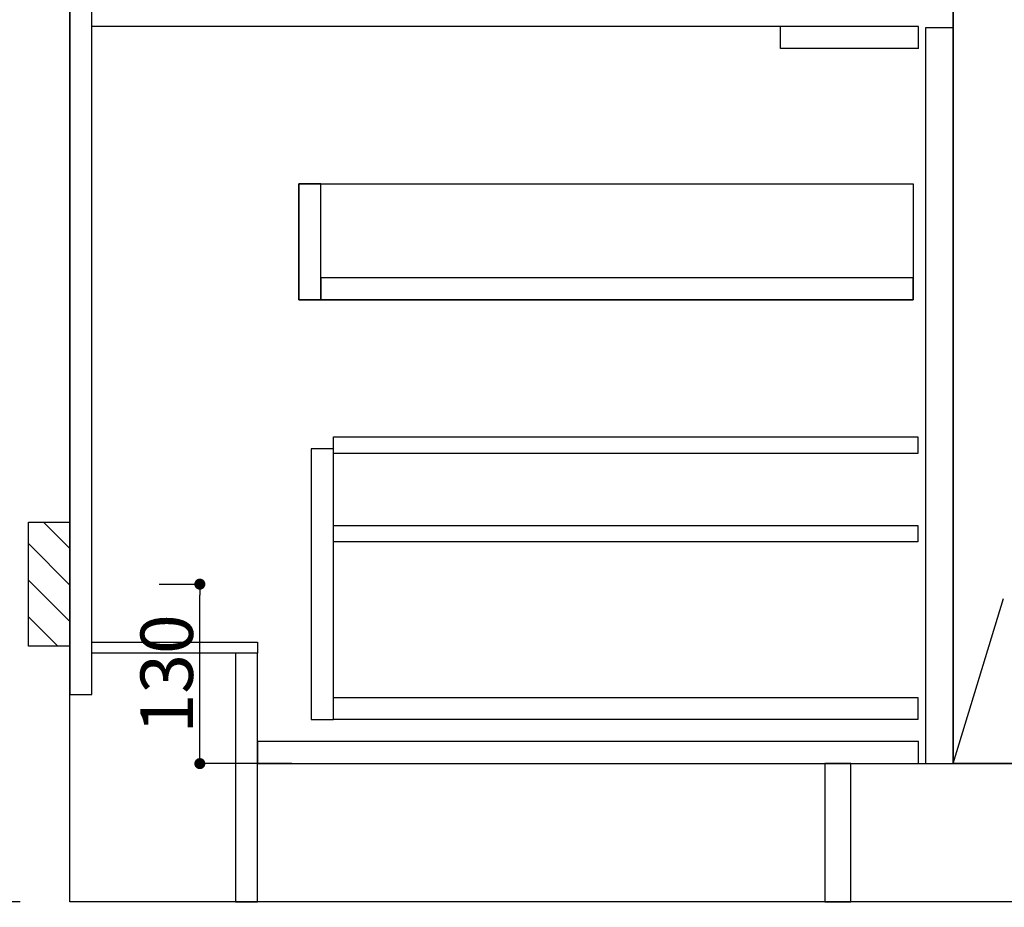
# Model space of a CAD drawing. Extents: x 55896 to 82369, y -25 to 8845.
# Drawn here: x 71185 to 71899, y 2031 to 2674 of the extents above; entities that cross this region are included whole.
import ezdxf

# ---------------------------------------------------------------- set-up
doc = ezdxf.new("R2010")
doc.units = 0
doc.header["$LTSCALE"] = 50
doc.header["$MEASUREMENT"] = 0
doc.linetypes.add('CENTER', pattern=[2, 1.25, -0.25, 0.25, -0.25])
doc.linetypes.add('HIDDEN', pattern=[0.375, 0.25, -0.125])
doc.layers.get('0').update_dxf_attribs({"linetype": 'CONTINUOUS'})
doc.layers.get('DEFPOINTS').update_dxf_attribs({"color": 146, "linetype": 'CONTINUOUS'})
for name, color, linetype in [('111-壁仕上', 3, 'CONTINUOUS'), ('120-キャビネット（外）', 7, 'CONTINUOUS'), ('121-キャビネット（中）', 253, 'HIDDEN'), ('122-扉', 6, 'CONTINUOUS'), ('123-扉向き', 231, 'CENTER'), ('150-機器', 8, 'CONTINUOUS'), ('166-寸法B', 11, 'CONTINUOUS'), ('180-補助', 161, 'CONTINUOUS')]:
    doc.layers.add(name, color=color, linetype=linetype)
doc.styles.add('KH001', font='txt')
doc.dimstyles.new('KH1xx015', dxfattribs={"dimscale": 10, "dimtxt": 3.8, "dimasz": 0.8, "dimexe": 0.3, "dimexo": 1.2, "dimgap": 0.5, "dimtad": 3, "dimdec": 1, "dimdsep": 46, "dimlunit": 6, "dimtxsty": 'KH001', "dimblk": 'DOT', "dimcen": 1, "dimdle": 1, "dimclrd": 256, "dimclre": 256, "dimclrt": 256, "dimadec": 0, "dimazin": 0, "dimtfac": 1, "dimtdec": 1, "dimtix": 1, "dimtmove": 2, "dimatfit": 3, "dimldrblk": 'CLOSEDBLANK', "dimfxl": 1, "dimtolj": 1, "dimtzin": 0, "dimlwd": -1, "dimlwe": -1, "dimarcsym": 0})
doc.dimstyles.new('KH1xx030', dxfattribs={"dimscale": 30, "dimtxt": 2, "dimasz": 0.6, "dimexe": 0.3, "dimexo": 1.2, "dimgap": 0.5, "dimtad": 3, "dimdec": 1, "dimdsep": 46, "dimlunit": 6, "dimtxsty": 'KH001', "dimblk": 'DOT', "dimcen": 1, "dimdle": 1, "dimclrd": 256, "dimclre": 256, "dimclrt": 256, "dimadec": 0, "dimazin": 0, "dimtfac": 1, "dimtdec": 1, "dimtix": 1, "dimtmove": 2, "dimatfit": 3, "dimldrblk": 'CLOSEDBLANK', "dimfxl": 1, "dimtolj": 1, "dimtzin": 0, "dimlwd": -1, "dimlwe": -1, "dimarcsym": 0})

# ---------------------------------------------------------------- blocks, each defined once
blk = doc.blocks.new('_Dot')
at = {"color": 0, "linetype": 'ByBlock', "lineweight": -2}
blk.add_line((-0.5, 0), (-1, 0), dxfattribs=at)
at = {"color": 0, "linetype": 'ByBlock', "const_width": 0.5}
blk.add_lwpolyline([(-0.25, 0, 1), (0.25, 0, 1)], format="xyb", close=True, dxfattribs=at)
blk = doc.blocks.new('*D196')
at = {"layer": '166-寸法B', "transparency": 16777216}
for p, q in [((71221.54, 1999.11), (71221.54, 1546.46)), ((73490.54, 1999.11), (73490.54, 1546.46)), ((73472.54, 1555.46), (71239.54, 1555.46))]:
    blk.add_line(p, q, dxfattribs=at)
at = {"layer": 'DEFPOINTS', "color": 0, "transparency": 16777216}
for p in [(71221.54, 2035.11), (73490.54, 2035.11), (71221.54, 1555.46)]:
    blk.add_point(p, dxfattribs=at)
at = {"layer": '166-寸法B', "transparency": 16777216, "xscale": 18, "yscale": 18, "zscale": 18, "rotation": 180}
blk.add_blockref('_Dot', (71221.54, 1555.46), dxfattribs=at)
at = {"layer": '166-寸法B', "transparency": 16777216, "xscale": 18, "yscale": 18, "zscale": 18}
blk.add_blockref('_Dot', (73490.54, 1555.46), dxfattribs=at)
at = {"layer": '166-寸法B', "transparency": 16777216, "insert": (72356.04, 1604.27), "char_height": 60, "attachment_point": 5, "style": 'KH001'}
blk.add_mtext('\\A1;2,269', dxfattribs=at)
blk = doc.blocks.new('_ClosedBlank')
at = {"color": 0, "linetype": 'ByBlock', "lineweight": -2}
for p, q in [((-1, 0.167), (0, 0)), ((-1, 0.167), (-1, -0.167)), ((0, 0), (-1, -0.167))]:
    blk.add_line(p, q, dxfattribs=at)
blk = doc.blocks.new('*D222')
at = {"layer": '166-寸法B', "transparency": 16777216}
for p, q in [((71221.54, 1999.11), (71221.54, 1411.46)), ((73493.54, 1999.11), (73493.54, 1411.46)), ((73475.54, 1420.46), (71239.54, 1420.46))]:
    blk.add_line(p, q, dxfattribs=at)
at = {"layer": 'DEFPOINTS', "color": 0, "transparency": 16777216}
for p in [(71221.54, 2035.11), (73493.54, 2035.11), (71221.54, 1420.46)]:
    blk.add_point(p, dxfattribs=at)
at = {"layer": '166-寸法B', "transparency": 16777216, "xscale": 18, "yscale": 18, "zscale": 18, "rotation": 180}
blk.add_blockref('_Dot', (71221.54, 1420.46), dxfattribs=at)
at = {"layer": '166-寸法B', "transparency": 16777216, "xscale": 18, "yscale": 18, "zscale": 18}
blk.add_blockref('_Dot', (73493.54, 1420.46), dxfattribs=at)
at = {"layer": '166-寸法B', "transparency": 16777216, "insert": (72357.54, 1469.27), "char_height": 60, "attachment_point": 5, "style": 'KH001'}
blk.add_mtext('\\A1;2,272', dxfattribs=at)
blk = doc.blocks.new('*D129')
at = {"layer": '166-寸法B', "transparency": 16777216}
for p, q in [((71221.54, 1999.11), (71221.54, 1813.46)), ((72196.54, 1999.11), (72196.54, 1813.46)), ((71239.54, 1822.46), (72178.54, 1822.46))]:
    blk.add_line(p, q, dxfattribs=at)
at = {"layer": 'DEFPOINTS', "color": 0, "transparency": 16777216}
for p in [(71221.54, 2035.11), (72196.54, 2035.11), (72196.54, 1822.46)]:
    blk.add_point(p, dxfattribs=at)
at = {"layer": '166-寸法B', "transparency": 16777216, "xscale": 18, "yscale": 18, "zscale": 18, "rotation": 180}
blk.add_blockref('_Dot', (71221.54, 1822.46), dxfattribs=at)
at = {"layer": '166-寸法B', "transparency": 16777216, "xscale": 18, "yscale": 18, "zscale": 18}
blk.add_blockref('_Dot', (72196.54, 1822.46), dxfattribs=at)
at = {"layer": '166-寸法B', "transparency": 16777216, "insert": (71709.04, 1867.46), "char_height": 60, "attachment_point": 5, "style": 'KH001'}
blk.add_mtext('\\A1;975', dxfattribs=at)
blk = doc.blocks.new('*D145')
at = {"layer": 'DEFPOINTS', "transparency": 16777216}
for p, q in [((71286.33, 2265.11), (71318.78, 2265.11)), ((71315.78, 2143.11), (71315.78, 2257.11)), ((71382.33, 2135.11), (71312.78, 2135.11))]:
    blk.add_line(p, q, dxfattribs=at)
at = {"layer": 'DEFPOINTS', "color": 0, "transparency": 16777216}
for p in [(71274.33, 2265.11), (71315.78, 2265.11), (71394.33, 2135.11)]:
    blk.add_point(p, dxfattribs=at)
at = {"layer": 'DEFPOINTS', "transparency": 16777216, "xscale": 8, "yscale": 8, "zscale": 8}
for p, rotation in [((71315.78, 2265.11), 90), ((71315.78, 2135.11), 270)]:
    blk.add_blockref('_Dot', p, dxfattribs=dict(at, rotation=rotation))
at = {"layer": 'DEFPOINTS', "transparency": 16777216, "insert": (71291.78, 2200.11), "char_height": 38, "attachment_point": 5, "rotation": 90, "style": 'KH001'}
blk.add_mtext('\\A1;130', dxfattribs=at)
blk = doc.blocks.new('*D68')
at = {"layer": '166-寸法B', "transparency": 16777216}
for p, q in [((71185.54, 2895.11), (70677.83, 2895.11)), ((70686.83, 2053.11), (70686.83, 2877.11)), ((71185.54, 2035.11), (70677.83, 2035.11))]:
    blk.add_line(p, q, dxfattribs=at)
at = {"layer": 'DEFPOINTS', "color": 0, "transparency": 16777216}
for p in [(70686.83, 2895.11), (71221.54, 2895.11), (71221.54, 2035.11)]:
    blk.add_point(p, dxfattribs=at)
at = {"layer": '166-寸法B', "transparency": 16777216, "xscale": 18, "yscale": 18, "zscale": 18}
for p, rotation in [((70686.83, 2895.11), 90), ((70686.83, 2035.11), 270)]:
    blk.add_blockref('_Dot', p, dxfattribs=dict(at, rotation=rotation))
at = {"layer": '166-寸法B', "transparency": 16777216, "insert": (70636.82, 2465.11), "char_height": 60, "attachment_point": 5, "rotation": 90, "style": 'KH001'}
blk.add_mtext('\\A1;860(910)', dxfattribs=at)
blk = doc.blocks.new('*D71')
at = {"layer": '166-寸法B', "transparency": 16777216}
for p, q in [((71182.09, 4435.11), (70542.83, 4435.11)), ((70551.83, 2053.11), (70551.83, 4417.11)), ((71185.54, 2035.11), (70542.83, 2035.11))]:
    blk.add_line(p, q, dxfattribs=at)
at = {"layer": 'DEFPOINTS', "color": 0, "transparency": 16777216}
for p in [(70551.83, 4435.11), (71218.09, 4435.11), (71221.54, 2035.11)]:
    blk.add_point(p, dxfattribs=at)
at = {"layer": '166-寸法B', "transparency": 16777216, "xscale": 18, "yscale": 18, "zscale": 18}
for p, rotation in [((70551.83, 4435.11), 90), ((70551.83, 2035.11), 270)]:
    blk.add_blockref('_Dot', p, dxfattribs=dict(at, rotation=rotation))
at = {"layer": '166-寸法B', "transparency": 16777216, "insert": (70503.02, 3235.11), "char_height": 60, "attachment_point": 5, "rotation": 90, "style": 'KH001'}
blk.add_mtext('\\A1;2,400', dxfattribs=at)

msp = doc.modelspace()

# ---------------------------------------------------------------- hatches: boundary and pattern name
at = {"layer": '180-補助'}
h = msp.add_hatch(dxfattribs=at)
h.set_pattern_fill('ANSI31', color=256, scale=150, style=0)
h.set_pattern_definition([(135, (525962.074, 2122.875), (13.25825215, 13.25825215), [])])
h.paths.add_polyline_path([(71221.54, 2220.11), (71191.54, 2220.11), (71191.54, 2310.11), (71221.54, 2310.11)])

# ---------------------------------------------------------------- linework, layer by layer
at = {"layer": '111-壁仕上', "ltscale": 2}
for p, q in [((71221.54, 2035.11), (71221.54, 4435.11)), ((73708.69, 2035.11), (71221.54, 2035.11))]:
    msp.add_line(p, q, dxfattribs=at)
at = {"layer": '120-キャビネット（外）', "color": 6}
msp.add_line((71861.54, 2855.11), (71861.54, 2135.11), dxfattribs=at)
for points in [[(71861.54, 2855.11), (71971.54, 2855.11), (71971.54, 2135.11), (71861.54, 2135.11)], [(71787.54, 2135.11), (73471.54, 2135.11), (73471.54, 2035.11), (71787.54, 2035.11)]]:
    msp.add_lwpolyline(points, close=True, dxfattribs=at)
at = {"layer": '121-キャビネット（中）', "linetype": 'Continuous', "ltscale": 2}
msp.add_line((71836.54, 2669.11), (71237.54, 2669.11), dxfattribs=at)
at = {"layer": '121-キャビネット（中）', "linetype": 'Continuous'}
for p, q in [((71736.54, 2653.11), (71736.54, 2669.11)), ((71836.54, 2669.11), (71736.54, 2669.11)), ((71836.54, 2653.11), (71836.54, 2669.11)), ((71836.54, 2653.11), (71736.54, 2653.11))]:
    msp.add_line(p, q, dxfattribs=at)
for points in [[(71861.54, 2668.11), (71841.54, 2668.11), (71841.54, 2135.11), (71861.54, 2135.11)], [(71403.54, 2555.11), (71387.54, 2555.11), (71387.54, 2471.11), (71403.54, 2471.11)], [(71832.54, 2471.11), (71387.54, 2471.11), (71387.54, 2555.11), (71832.54, 2555.11)], [(71403.54, 2471.11), (71832.54, 2471.11), (71832.54, 2487.11), (71403.54, 2487.11)], [(71412.54, 2363.11), (71396.54, 2363.11), (71396.54, 2167.11), (71412.54, 2167.11)], [(71412.54, 2183.11), (71836.04, 2183.11), (71836.04, 2167.11), (71412.54, 2167.11)]]:
    msp.add_lwpolyline(points, close=True, dxfattribs=at)
at = {"layer": '122-扉', "color": 253}
for points in [[(71237.54, 2855.11), (71221.54, 2855.11), (71221.54, 2185.11), (71237.54, 2185.11)], [(71357.54, 2223.11), (71357.54, 2215.11), (71237.54, 2215.11), (71237.54, 2223.11)], [(71357.54, 2215.11), (71341.54, 2215.11), (71341.54, 2035.11), (71357.54, 2035.11)], [(71787.54, 2135.11), (71768.54, 2135.11), (71768.54, 2035.11), (71787.54, 2035.11)]]:
    msp.add_lwpolyline(points, close=True, dxfattribs=at)
at = {"layer": '122-扉', "color": 253, "linetype": 'Continuous'}
for points in [[(71836.04, 2359.71), (71412.54, 2359.71), (71412.54, 2371.71), (71836.04, 2371.71)], [(71836.04, 2295.71), (71412.54, 2295.71), (71412.54, 2307.71), (71836.04, 2307.71)], [(71836.54, 2151.11), (71357.54, 2151.11), (71357.54, 2135.11), (71836.54, 2135.11)]]:
    msp.add_lwpolyline(points, close=True, dxfattribs=at)
at = {"layer": '123-扉向き', "ltscale": 2}
msp.add_lwpolyline([(71861.54, 2135.11), (71971.54, 2495.11), (71861.54, 2855.11)], dxfattribs=at)
at = {"layer": '150-機器', "color": 253, "linetype": 'Continuous'}
msp.add_lwpolyline([(71221.54, 2220.11), (71191.54, 2220.11), (71191.54, 2310.11), (71221.54, 2310.11)], close=True, dxfattribs=at)

# ---------------------------------------------------------------- dimensions: what is measured, and where the dimension line sits
at = {"layer": '166-寸法B'}
for base, p1, p2, angle, picture, middle in [((70551.83, 4435.11), (71221.54, 2035.11), (71218.09, 4435.11), 90, '*D71', (70503.02, 3235.11)), ((71221.54, 1555.46), (73490.54, 2035.11), (71221.54, 2035.11), 180, '*D196', (72356.04, 1604.27))]:
    dim = msp.add_linear_dim(base=base, p1=p1, p2=p2, angle=angle, dimstyle='KH1xx030', dxfattribs=at)
    dim.commit()
    dim.dimension.update_dxf_attribs({"geometry": picture, "text_midpoint": middle})
dim = msp.add_linear_dim(base=(70686.83, 2895.11), p1=(71221.54, 2035.11), p2=(71221.54, 2895.11), angle=90, dimstyle='KH1xx030', override={"dimpost": '(910)'}, dxfattribs=at)
dim.commit()
dim.dimension.update_dxf_attribs({"geometry": '*D68', "text_midpoint": (70636.82, 2465.11)})
dim = msp.add_linear_dim(base=(71221.54, 1420.46), p1=(73493.54, 2035.11), p2=(71221.54, 2035.11), dimstyle='KH1xx030', override={"dimtmove": 1}, dxfattribs=at)
dim.commit()
dim.dimension.update_dxf_attribs({"geometry": '*D222', "text_midpoint": (72357.54, 1469.27)})
dim = msp.add_linear_dim(base=(72196.54, 1822.46), p1=(71221.54, 2035.11), p2=(72196.54, 2035.11), dimstyle='KH1xx030', dxfattribs=at)
dim.commit()
dim.dimension.update_dxf_attribs({"geometry": '*D129', "text_midpoint": (71709.04, 1867.46)})
at = {"layer": 'DEFPOINTS'}
dim = msp.add_linear_dim(base=(71315.78, 2265.11), p1=(71394.33, 2135.11), p2=(71274.33, 2265.11), angle=90, dimstyle='KH1xx015', dxfattribs=at)
dim.commit()
dim.dimension.update_dxf_attribs({"geometry": '*D145', "text_midpoint": (71291.78, 2200.11)})

doc.saveas('drawing.dxf')
